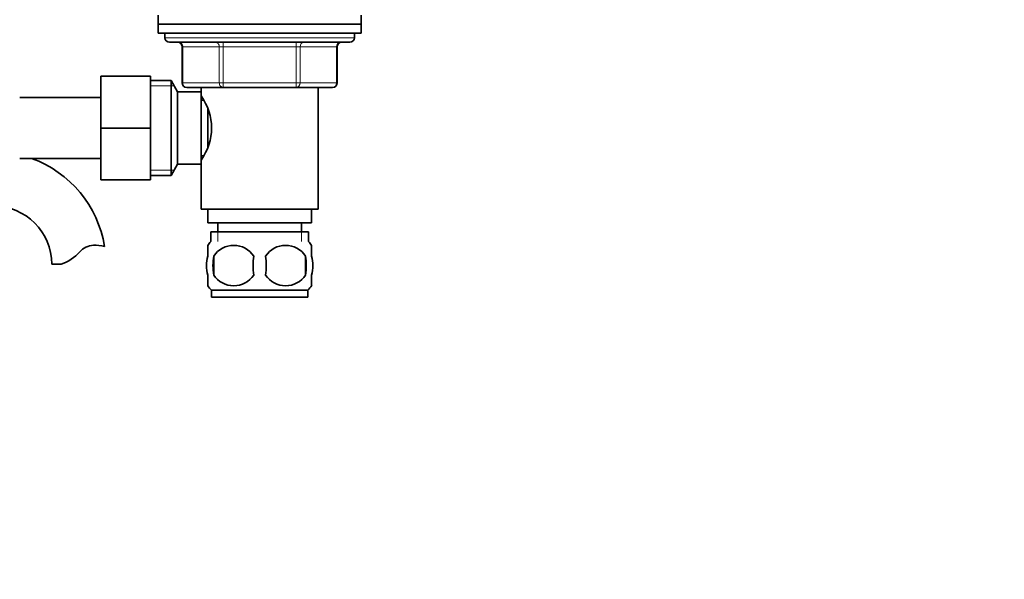
# Model space of a CAD drawing. Units: millimetres. Extents: x 0 to 1612, y 0 to 2157.
# Drawn here: x 959 to 1177, y 1169 to 1293 of the extents above; entities that cross this region are included whole.
import ezdxf
from ezdxf import colors
from ezdxf.entities.mleader import LeaderData, LeaderLine
from ezdxf.math import Vec2, Vec3

# ---------------------------------------------------------------- set-up
doc = ezdxf.new("R2010")
doc.units = ezdxf.units.MM
doc.layers.add('DV1_Défaut', color=7, linetype='Continuous')
doc.layers.add('Défaut', color=7, linetype='Continuous')

# ---------------------------------------------------------------- blocks, each defined once
blk = doc.blocks.new('_DOT')
at = {"color": 0}
blk.add_line((0, 0), (-1, 0), dxfattribs=at)
at = {"color": 0, "const_width": 0.333}
blk.add_lwpolyline([(-0.1665, 0, 1), (0.1665, 0, 1)], format="xyb", close=True, dxfattribs=at)
blk = doc.blocks.new('SE')
at = {"layer": 'DV1_Défaut', "color": 7, "linetype": 'Continuous', "lineweight": 35}
for p, q in [((989.33, 1294.05), (989.33, 1292.05)), ((1034.33, 1292.05), (1034.33, 1294.05)), ((989.33, 1292.05), (1034.33, 1292.05)), ((989.33, 1292.05), (989.33, 1290.05)), ((989.33, 1292.05), (1034.33, 1292.05)), ((989.33, 1290.05), (1034.33, 1290.05)), ((990.83, 1290.05), (990.83, 1289.05)), ((1032.83, 1289.05), (1032.83, 1290.05)), ((1034.33, 1290.05), (1034.33, 1292.05)), ((991.83, 1288.05), (1031.83, 1288.05)), ((994.66, 1287.05), (994.66, 1279.05)), ((1028.99, 1279.05), (1028.99, 1287.05)), ((976.63, 1280.55), (976.63, 1269.05)), ((987.63, 1280.55), (976.63, 1280.55)), ((987.63, 1280.55), (987.63, 1269.05)), ((992.18, 1279.55), (987.63, 1279.55)), ((992.18, 1258.55), (992.18, 1279.55)), ((993.63, 1277.05), (992.18, 1279.55)), ((993.63, 1261.05), (993.63, 1277.05)), ((998.83, 1277.05), (993.63, 1277.05)), ((1003.74, 1278.05), (995.66, 1278.05)), ((998.83, 1278.05), (998.83, 1276.15)), ((998.83, 1261.05), (998.83, 1277.05)), ((1019.91, 1278.05), (1003.74, 1278.05)), ((1027.99, 1278.05), (1019.91, 1278.05)), ((1024.83, 1251.05), (1024.83, 1278.05)), ((976.63, 1275.8), (958.63, 1275.8)), ((999.37, 1275.2), (998.83, 1275.2)), ((1000.33, 1264.91), (1000.33, 1273.22)), ((976.63, 1269.05), (976.63, 1257.55)), ((987.63, 1269.05), (976.63, 1269.05)), ((987.63, 1269.05), (987.63, 1257.55)), ((958.63, 1262.3), (976.63, 1262.3)), ((998.83, 1262.9), (999.37, 1262.9)), ((998.83, 1261.95), (998.83, 1251.05)), ((992.18, 1258.55), (993.63, 1261.05)), ((993.63, 1261.05), (998.83, 1261.05)), ((987.63, 1257.55), (976.63, 1257.55)), ((987.63, 1258.55), (992.18, 1258.55)), ((998.83, 1251.05), (1024.83, 1251.05)), ((1000.33, 1251.05), (1000.33, 1248.05)), ((1023.33, 1248.05), (1023.33, 1251.05)), ((1000.33, 1248.05), (1023.33, 1248.05)), ((1002.58, 1248.05), (1002.58, 1246.05)), ((1021.08, 1246.05), (1021.08, 1248.05)), ((1000.98, 1246.05), (1022.68, 1246.05)), ((1000.98, 1246.05), (1000.98, 1243.88)), ((1022.68, 1243.88), (1022.68, 1246.05)), ((1000.33, 1240.67), (1000.33, 1243.05)), ((1023.33, 1240.67), (1023.33, 1243.05)), ((1001.64, 1240.67), (1001.64, 1236.47)), ((1022.02, 1240.67), (1022.02, 1236.47)), ((967.81, 1238.86), (965.74, 1238.86)), ((1000.33, 1234.09), (1000.33, 1236.47)), ((1023.33, 1234.09), (1023.33, 1236.47)), ((1022.53, 1233.09), (1001.13, 1233.09)), ((1001.13, 1233.09), (1001.13, 1231.55)), ((1022.53, 1231.55), (1001.13, 1231.55)), ((1022.53, 1231.55), (1022.53, 1233.09))]:
    blk.add_line(p, q, dxfattribs=at)
at = {"layer": 'DV1_Défaut', "color": 7, "linetype": 'Continuous', "lineweight": 18}
for p, q in [((990.83, 1289.05), (1032.83, 1289.05)), ((1003.74, 1288.05), (1003.74, 1287.05)), ((1019.91, 1288.05), (1019.91, 1287.05)), ((994.66, 1287.05), (994.8, 1287.05)), ((1002.88, 1287.05), (994.8, 1287.05)), ((994.8, 1287.05), (994.8, 1279.05)), ((1002.88, 1287.05), (1003.74, 1287.05)), ((1002.88, 1279.05), (1002.88, 1287.05)), ((1003.74, 1287.05), (1003.74, 1279.05)), ((1019.91, 1287.05), (1003.74, 1287.05)), ((1019.91, 1287.05), (1020.78, 1287.05)), ((1019.91, 1279.05), (1019.91, 1287.05)), ((1020.78, 1287.05), (1020.78, 1279.05)), ((1028.86, 1287.05), (1020.78, 1287.05)), ((1028.86, 1287.05), (1028.99, 1287.05)), ((1028.86, 1279.05), (1028.86, 1287.05)), ((987.63, 1278.36), (992.87, 1278.36)), ((994.8, 1279.05), (994.66, 1279.05)), ((994.8, 1279.05), (1002.88, 1279.05)), ((1002.88, 1279.05), (1003.74, 1279.05)), ((1003.74, 1279.05), (1019.91, 1279.05)), ((1003.74, 1279.05), (1003.74, 1278.05)), ((1019.91, 1279.05), (1020.78, 1279.05)), ((1019.91, 1278.05), (1019.91, 1279.05)), ((1020.78, 1279.05), (1028.86, 1279.05)), ((1028.86, 1279.05), (1028.99, 1279.05)), ((987.63, 1259.73), (992.87, 1259.73)), ((1002.56, 1246.05), (1002.56, 1243.88)), ((1021.09, 1246.05), (1021.09, 1243.88))]:
    blk.add_line(p, q, dxfattribs=at)
at = {"layer": 'DV1_Défaut', "color": 7, "linetype": 'Continuous', "lineweight": 35}
for centre, radius, start, end in [((991.83, 1289.05), 1, 180, 270), ((993.66, 1287.05), 1, 0, 90), ((1029.99, 1287.05), 1, 90, 180), ((1031.83, 1289.05), 1, 270, 0), ((995.66, 1279.05), 1, 180, 270), ((1027.99, 1279.05), 1, 270, 0), ((989.22, 1269.05), 11.95, 323.5315, 36.4685), ((952.83, 1238.86), 24.91, 9.1619, 70.2096), ((952.83, 1238.86), 12.91, 0, 90), ((975.21, 1238.66), 4.4, 93.0658, 138.071), ((975.42, 1234.71), 8.36, 76.192, 93.0658), ((1006.96, 1238.57), 8, 138.3656, 146.3575), ((1006.08, 1237.73), 5.32, 33.5056, 146.4944), ((1017.58, 1237.73), 5.32, 33.5056, 146.4944), ((1016.7, 1238.57), 8, 34.0275, 41.6344), ((964.58, 1248.21), 9.89, 289.0597, 318.071), ((1014.58, 1238.57), 13.11, 170.7761, 189.2239), ((1024.81, 1238.57), 14.45, 171.6401, 188.3599), ((998.84, 1238.57), 14.45, 351.6401, 8.3599), ((1007.16, 1238.57), 15, 351.9484, 8.0516), ((1006.08, 1239.41), 5.32, 213.5056, 326.4944), ((1017.58, 1239.41), 5.32, 213.5056, 326.4944), ((1006.96, 1238.57), 8, 214.0275, 223.2268), ((1016.7, 1238.57), 8, 316.7732, 326.3575)]:
    blk.add_arc(centre, radius, start, end, dxfattribs=at)
at = {"layer": 'DV1_Défaut', "color": 7, "linetype": 'Continuous', "lineweight": 18}
for centre, major_axis, start_param, end_param in [((993.93, 1287.05), (0, -1), 1.570796, 3.141593), ((1002.01, 1287.05), (0, -1), 1.570796, 3.141593), ((1021.64, 1287.05), (0, 1), 0, 1.570796), ((1029.73, 1287.05), (0, 1), 0, 1.570796), ((995.66, 1279.05), (0, 1), 1.570796, 3.141593), ((1003.74, 1279.05), (0, 1), 1.570796, 3.141593), ((1019.91, 1279.05), (0, -1), 0, 1.570796), ((1027.99, 1279.05), (0, -1), 0, 1.570796)]:
    blk.add_ellipse(centre, major_axis=major_axis, ratio=0.866025, start_param=start_param, end_param=end_param, dxfattribs=at)
at = {"layer": 'DV1_Défaut', "color": 7, "linetype": 'Continuous', "lineweight": 35}
for points in [[(1000.33, 1236.47), (1000.13, 1237.14), (1000.02, 1237.86), (1000.02, 1239.29), (1000.12, 1239.99), (1000.33, 1240.67)], [(1023.33, 1236.47), (1023.53, 1237.14), (1023.63, 1237.86), (1023.63, 1239.29), (1023.53, 1239.99), (1023.33, 1240.67)]]:
    blk.add_open_spline(points, degree=3, knots=[0, 0, 0, 0, 0.5, 0.5, 1, 1, 1, 1], dxfattribs=at)

msp = doc.modelspace()

# ---------------------------------------------------------------- block references
at = {"layer": 'Défaut'}
msp.add_blockref('SE', (0, 0), dxfattribs=at)

# ---------------------------------------------------------------- leaders
at = {"layer": 'Défaut', "color": 7, "linetype": 'Continuous', "lineweight": 18}
ml = msp.add_multileader_mtext('Standard', dxfattribs=at)
ml.set_content('{\\pxsm0.9;\\fSolid Edge ISO|b1||i0||c0|p34;\\W1.;24/11/2016\\P}', color=256)
ml.set_leader_properties()
ml.set_arrow_properties(name='DOT')
ml.build(insert=Vec2(0, 0))
ml.multileader.update_dxf_attribs({"leader_type": 0, "dogleg_length": 0, "arrow_head_size": 12})
ctx = ml.context
ctx.base_point, ctx.char_height, ctx.arrow_head_size, ctx.landing_gap_size = Vec3(1240.65, 2150.08), 12, 12, 4.2
notes = []
notes.append((ctx, [(0, (0, 0, 0), (0, 0), (1, 0), 1, [])]))
ctx.mtext.insert = Vec3(1242.65, 2156.2)
for ctx, leaders in notes:
    for number, flags, end, landing, length, lines in leaders:
        leader = LeaderData()
        leader.index, (leader.has_last_leader_line, leader.has_dogleg_vector, leader.attachment_direction) = number, flags
        leader.last_leader_point, leader.dogleg_vector, leader.dogleg_length = Vec3(end), Vec3(landing), length
        for number, points, colour, breaks in lines:
            line = LeaderLine()
            line.index, line.vertices, line.color, line.breaks = number, Vec3.list(points), colors.encode_raw_color(colour), breaks
            leader.lines.append(line)
        ctx.leaders.append(leader)

doc.saveas('drawing.dxf')
